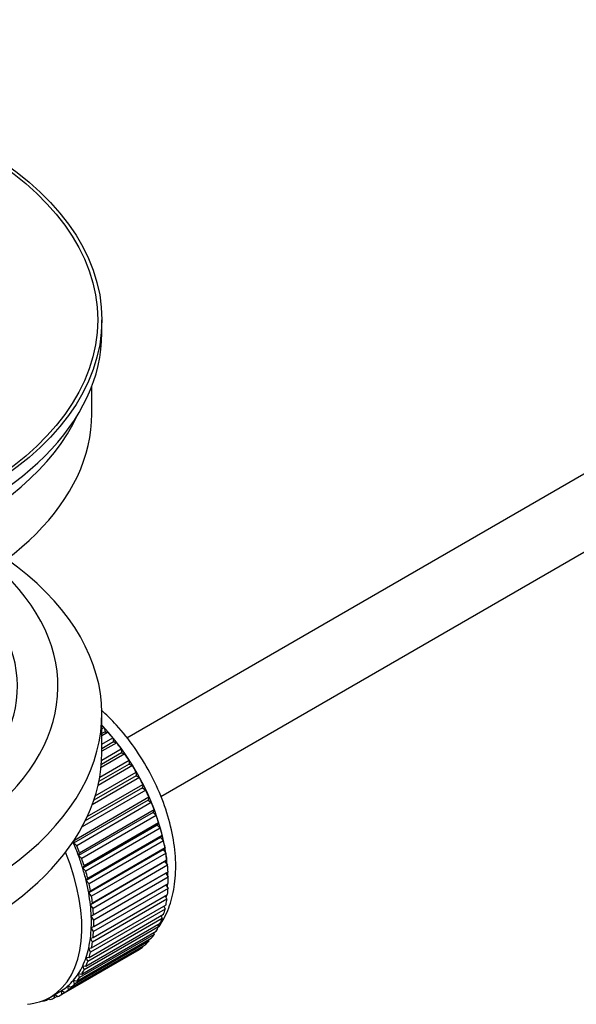
# Model space of a CAD drawing. Units: millimetres. Extents: x 0 to 1368, y 0 to 1775.
# Drawn here: x 189 to 231, y 211 to 284 of the extents above; entities that cross this region are included whole.
import ezdxf
from ezdxf import colors
from ezdxf.entities.mleader import LeaderData, LeaderLine
from ezdxf.math import Vec2, Vec3

# ---------------------------------------------------------------- set-up
doc = ezdxf.new("R2010")
doc.units = ezdxf.units.MM
doc.layers.add('DV6_Défaut', color=7, linetype='Continuous')
doc.layers.add('Défaut', color=7, linetype='Continuous')

# ---------------------------------------------------------------- blocks, each defined once
blk = doc.blocks.new('_DOT')
at = {"color": 0}
blk.add_line((0, 0), (-1, 0), dxfattribs=at)
at = {"color": 0, "const_width": 0.333}
blk.add_lwpolyline([(-0.1665, 0, 1), (0.1665, 0, 1)], format="xyb", close=True, dxfattribs=at)
blk = doc.blocks.new('SE5')
at = {"layer": 'DV6_Défaut', "color": 7, "linetype": 'Continuous'}
for p, q in [((296.78, 288.426), (197.311, 230.997)), ((199.829, 226.678), (296.342, 282.399)), ((195.459, 260.947), (195.459, 261.927)), ((194.709, 254.987), (194.709, 257.002)), ((195.459, 229.92), (195.459, 232.778)), ((195.459, 231.679), (195.623, 231.773)), ((195.623, 231.773), (195.695, 231.468)), ((195.695, 231.468), (195.459, 231.332)), ((195.918, 231.439), (195.459, 231.174)), ((195.459, 230.545), (196.273, 231.014)), ((195.695, 231.468), (195.918, 231.439)), ((196.273, 231.014), (196.323, 230.714)), ((195.445, 229.374), (196.889, 230.208)), ((196.323, 230.714), (195.459, 230.215)), ((196.554, 230.658), (195.459, 230.026)), ((196.323, 230.714), (196.554, 230.658)), ((196.889, 230.208), (196.919, 229.916)), ((195.303, 228.111), (197.469, 229.362)), ((197.155, 229.833), (195.401, 228.82)), ((196.919, 229.916), (195.423, 229.053)), ((196.919, 229.916), (197.155, 229.833)), ((197.469, 229.362), (197.477, 229.08)), ((197.716, 228.97), (195.18, 227.506)), ((197.477, 229.08), (195.242, 227.79)), ((197.477, 229.08), (197.716, 228.97)), ((198.233, 228.077), (194.742, 226.062)), ((197.993, 228.213), (194.866, 226.407)), ((194.97, 226.728), (198.006, 228.481)), ((198.006, 228.481), (197.993, 228.213)), ((197.993, 228.213), (198.233, 228.077)), ((198.702, 227.161), (193.998, 224.445)), ((198.463, 227.321), (194.221, 224.872)), ((194.378, 225.196), (198.497, 227.575)), ((198.497, 227.575), (198.463, 227.321)), ((198.463, 227.321), (198.702, 227.161)), ((193.423, 223.465), (198.938, 226.649)), ((198.938, 226.649), (198.882, 226.412)), ((198.882, 226.412), (193.367, 223.227)), ((199.119, 226.229), (193.603, 223.045)), ((193.81, 222.527), (199.325, 225.711)), ((198.882, 226.412), (199.119, 226.229)), ((199.325, 225.711), (199.248, 225.493)), ((199.248, 225.493), (193.733, 222.309)), ((199.48, 225.288), (193.965, 222.104)), ((199.248, 225.493), (199.48, 225.288)), ((199.558, 224.571), (194.043, 221.387)), ((194.139, 221.585), (199.655, 224.769)), ((199.784, 224.347), (194.268, 221.163)), ((199.655, 224.769), (199.558, 224.571)), ((199.558, 224.571), (199.784, 224.347)), ((199.809, 223.655), (194.293, 220.471)), ((194.409, 220.646), (199.925, 223.831)), ((199.925, 223.831), (199.809, 223.655)), ((199.809, 223.655), (200.026, 223.412)), ((193.367, 223.227), (193.423, 223.465)), ((193.603, 223.045), (193.367, 223.227)), ((200.026, 223.412), (194.511, 220.228)), ((194.618, 219.718), (200.133, 222.903)), ((200.133, 222.903), (199.999, 222.751)), ((193.733, 222.309), (193.81, 222.527)), ((193.965, 222.104), (193.733, 222.309)), ((199.999, 222.751), (194.483, 219.567)), ((200.206, 222.492), (194.691, 219.307)), ((199.999, 222.751), (200.206, 222.492)), ((194.043, 221.387), (194.139, 221.585)), ((194.268, 221.163), (194.043, 221.387)), ((200.126, 221.866), (194.611, 218.682)), ((194.762, 218.809), (200.278, 221.993)), ((200.322, 221.593), (194.806, 218.409)), ((200.278, 221.993), (200.126, 221.866)), ((200.126, 221.866), (200.322, 221.593)), ((194.293, 220.471), (194.409, 220.646)), ((200.19, 221.008), (194.675, 217.824)), ((194.842, 217.925), (200.358, 221.11)), ((200.373, 220.723), (194.857, 217.539)), ((200.358, 221.11), (200.19, 221.008)), ((200.19, 221.008), (200.373, 220.723)), ((194.511, 220.228), (194.293, 220.471)), ((200.358, 219.889), (194.842, 216.705)), ((194.857, 217.075), (200.373, 220.259)), ((200.203, 220.161), (200.358, 219.889)), ((194.483, 219.567), (194.618, 219.718)), ((194.691, 219.307), (194.483, 219.567)), ((194.806, 216.263), (200.322, 219.448)), ((200.152, 219.35), (200.278, 219.098)), ((194.611, 218.682), (194.762, 218.809)), ((194.806, 218.409), (194.611, 218.682)), ((194.691, 215.498), (200.206, 218.683)), ((200.278, 219.098), (194.762, 215.914)), ((200.034, 218.583), (200.133, 218.356)), ((194.511, 214.786), (200.026, 217.97)), ((200.133, 218.356), (194.618, 215.172)), ((194.675, 217.824), (194.842, 217.925)), ((194.857, 217.539), (194.675, 217.824)), ((199.85, 217.868), (199.925, 217.669)), ((199.655, 217.042), (194.139, 213.858)), ((194.268, 214.131), (199.784, 217.315)), ((199.925, 217.669), (194.409, 214.484)), ((194.675, 217), (194.857, 217.075)), ((194.842, 216.705), (194.675, 217)), ((199.602, 217.211), (199.655, 217.042)), ((199.325, 216.481), (193.81, 213.296)), ((193.965, 213.54), (199.48, 216.724)), ((194.611, 216.216), (194.806, 216.263)), ((199.291, 216.615), (199.325, 216.481)), ((198.497, 215.573), (192.982, 212.388)), ((193.186, 212.566), (198.702, 215.75)), ((198.938, 215.99), (193.423, 212.805)), ((193.603, 213.017), (199.119, 216.201)), ((194.483, 215.479), (194.691, 215.498)), ((194.762, 215.914), (194.611, 216.216)), ((198.491, 215.629), (198.497, 215.573)), ((198.92, 216.087), (198.938, 215.99)), ((198.006, 215.233), (192.491, 212.049)), ((192.717, 212.191), (198.233, 215.376)), ((194.409, 214.484), (194.293, 214.794)), ((194.293, 214.794), (194.511, 214.786)), ((194.618, 215.172), (194.483, 215.479)), ((198.006, 215.245), (198.006, 215.233)), ((194.139, 213.858), (194.043, 214.167)), ((194.043, 214.167), (194.268, 214.131)), ((193.81, 213.296), (193.733, 213.603)), ((193.733, 213.603), (193.965, 213.54)), ((192.982, 212.388), (192.947, 212.682)), ((192.947, 212.682), (193.186, 212.566)), ((193.423, 212.805), (193.367, 213.107)), ((193.367, 213.107), (193.603, 213.017)), ((191.646, 211.849), (192.353, 212.257)), ((191.954, 211.789), (191.961, 212.031)), ((192.172, 211.915), (191.954, 211.789)), ((191.985, 212.045), (192.2, 211.895)), ((192.491, 212.049), (192.478, 212.333)), ((192.478, 212.333), (192.717, 212.191)), ((191.025, 211.562), (191.038, 211.55)), ((191.578, 211.73), (191.374, 211.612)), ((191.374, 211.612), (191.386, 211.712)), ((191.517, 211.778), (191.639, 211.681))]:
    blk.add_line(p, q, dxfattribs=at)
for major_axis in [(-31.5, 0), (-31.2, 0)]:
    blk.add_ellipse((163.959, 261.927), major_axis=major_axis, ratio=0.57735, dxfattribs=at)
for centre, major_axis, start_param, end_param in [((163.959, 260.947), (-31.5, 0), 0, 3.141593), ((163.959, 254.987), (-30.75, 0), 0, 3.141593), ((163.959, 259.477), (-30.75, 0), 0.25974, 2.881853), ((163.959, 232.778), (-31.5, 0), 0, 3.822948), ((163.959, 234.819), (-28.25, 0), 0, 3.716209), ((163.959, 234.819), (-25.25, 0), 0, 3.685056), ((192.385, 225.266), (-5.625, 9.743), 4.028203, 5.100992), ((192.243, 225.185), (-5.75, 9.959), -1.214048, -1.191961), ((192.243, 225.185), (-5.75, 9.959), -1.303808, -1.254346), ((192.243, 225.185), (-5.75, 9.959), -1.393567, -1.344106), ((163.959, 229.92), (-31.5, 0), 0, 3.141593), ((192.243, 225.185), (-5.75, 9.959), -1.483327, -1.433866), ((192.243, 225.185), (-5.75, 9.959), 4.710098, 4.75956), ((192.243, 225.185), (5.75, -9.959), 1.478746, 1.528207), ((192.243, 225.185), (5.75, -9.959), 1.388986, 1.438447), ((192.243, 225.185), (5.75, -9.959), 1.299226, 1.348688), ((192.243, 225.185), (5.75, -9.959), 1.209466, 1.258928), ((192.243, 225.185), (5.75, -9.959), 1.119707, 1.169168), ((186.728, 222), (5.625, -9.743), 1.279077, 1.368837), ((186.728, 222), (5.75, -9.959), 1.299226, 1.348688), ((192.243, 225.185), (5.75, -9.959), 1.029947, 1.079408), ((186.021, 221.592), (5.625, -9.743), 0, 1.343844), ((186.728, 222), (5.625, -9.743), 1.189317, 1.279077), ((186.728, 222), (5.75, -9.959), 1.209466, 1.258928), ((192.243, 225.185), (5.75, -9.959), 0.940187, 0.989648), ((186.728, 222), (5.625, -9.743), 1.099557, 1.189317), ((192.243, 225.185), (5.75, -9.959), 0.850427, 0.899889), ((186.728, 222), (5.75, -9.959), 1.119707, 1.169168), ((192.385, 225.266), (-5.625, 9.743), 3.938075, 3.97227), ((192.243, 225.185), (5.75, -9.959), 0.760668, 0.810129), ((186.728, 222), (5.625, -9.743), 1.009798, 1.099557), ((186.728, 222), (5.75, -9.959), 1.029947, 1.079408), ((192.385, 225.266), (-5.625, 9.743), 3.848215, 3.878615), ((192.243, 225.185), (5.75, -9.959), 0.670908, 0.720369), ((186.728, 222), (5.625, -9.743), 0.920038, 1.009798), ((186.728, 222), (5.75, -9.959), 0.940187, 0.989648), ((192.385, 225.266), (-5.625, 9.743), 3.758625, 3.783987), ((186.728, 222), (5.625, -9.743), 0.830278, 0.920038), ((186.728, 222), (5.75, -9.959), 0.850427, 0.899889), ((192.243, 225.185), (5.75, -9.959), 0.581148, 0.630609), ((186.728, 222), (5.625, -9.743), 0.740518, 0.830278), ((192.243, 225.185), (5.75, -9.959), 0.491388, 0.540849), ((186.728, 222), (5.625, -9.743), 0.650758, 0.740518), ((186.728, 222), (5.75, -9.959), 0.760668, 0.810129), ((192.243, 225.185), (5.75, -9.959), 0.311869, 0.36133), ((192.243, 225.185), (5.75, -9.959), 0.401628, 0.45109), ((186.728, 222), (5.75, -9.959), 0.670908, 0.720369), ((192.243, 225.185), (5.75, -9.959), 0.222109, 0.27157), ((186.728, 222), (5.625, -9.743), 0.560999, 0.650758), ((186.728, 222), (5.75, -9.959), 0.581148, 0.630609), ((192.243, 225.185), (5.75, -9.959), 0.042589, 0.09205), ((192.243, 225.185), (5.75, -9.959), 0.132349, 0.18181), ((186.728, 222), (5.625, -9.743), 0.381479, 0.471239), ((186.728, 222), (5.625, -9.743), 0.471239, 0.560999), ((186.728, 222), (5.75, -9.959), 0.491388, 0.540849), ((186.728, 222), (5.625, -9.743), 0.291719, 0.381479), ((186.728, 222), (5.75, -9.959), 0.401628, 0.45109), ((186.728, 222), (5.625, -9.743), 0.20196, 0.291719), ((186.728, 222), (5.75, -9.959), 0.311869, 0.36133), ((186.728, 222), (5.625, -9.743), 0.02244, 0.1122), ((186.728, 222), (5.625, -9.743), 0.1122, 0.20196), ((186.728, 222), (5.75, -9.959), 0.132349, 0.18181), ((186.728, 222), (5.75, -9.959), 0.222109, 0.27157), ((186.728, 222), (-5.75, 9.959), 3.094422, 3.143883), ((186.728, 222), (-5.625, 9.743), 3.141593, 3.164033), ((186.728, 222), (5.75, -9.959), 0.042589, 0.09205), ((186.021, 221.592), (5.625, -9.743), 6.015722, 6.283185), ((186.728, 222), (5.75, -9.959), -0.22669, -0.177229), ((186.728, 222), (5.75, -9.959), -0.13693, -0.087469)]:
    blk.add_ellipse(centre, major_axis=major_axis, ratio=0.57735, start_param=start_param, end_param=end_param, dxfattribs=at)
blk.add_open_spline([(199.679, 217.054), (199.795, 217.221), (200.172, 217.83), (200.648, 218.983), (200.945, 220.644), (200.932, 222.494), (200.6, 224.474), (199.963, 226.493), (199.054, 228.466), (197.904, 230.329), (196.67, 231.868), (195.785, 232.748), (195.397, 233.09)], degree=3, knots=[0, 0, 0, 0, 0.040299, 0.14032, 0.245347, 0.355125, 0.467192, 0.579185, 0.690772, 0.802243, 0.914037, 1, 1, 1, 1], dxfattribs=at)

msp = doc.modelspace()

# ---------------------------------------------------------------- block references
at = {"layer": 'Défaut'}
msp.add_blockref('SE5', (0, 0), dxfattribs=at)

# ---------------------------------------------------------------- leaders
at = {"layer": 'Défaut', "color": 7, "linetype": 'Continuous'}
ml = msp.add_multileader_mtext('Standard', dxfattribs=at)
ml.set_content('{\\pxsm0.9;\\fSolid Edge ISO|b1||i0||c0|p34;\\W1.;25/08/2016\\P}', color=256)
ml.set_leader_properties()
ml.set_arrow_properties(name='DOT')
ml.build(insert=Vec2(0, 0))
ml.multileader.update_dxf_attribs({"leader_type": 0, "dogleg_length": 0, "arrow_head_size": 12})
ctx = ml.context
ctx.base_point, ctx.char_height, ctx.arrow_head_size, ctx.landing_gap_size = Vec3(1280.685, 1746.386), 12, 12, 4.2
notes = []
notes.append((ctx, [(0, (0, 0, 0), (0, 0), (1, 0), 1, [])]))
ctx.mtext.insert = Vec3(1282.685, 1752.506)
for ctx, leaders in notes:
    for number, flags, end, landing, length, lines in leaders:
        leader = LeaderData()
        leader.index, (leader.has_last_leader_line, leader.has_dogleg_vector, leader.attachment_direction) = number, flags
        leader.last_leader_point, leader.dogleg_vector, leader.dogleg_length = Vec3(end), Vec3(landing), length
        for number, points, colour, breaks in lines:
            line = LeaderLine()
            line.index, line.vertices, line.color, line.breaks = number, Vec3.list(points), colors.encode_raw_color(colour), breaks
            leader.lines.append(line)
        ctx.leaders.append(leader)

doc.saveas('drawing.dxf')
